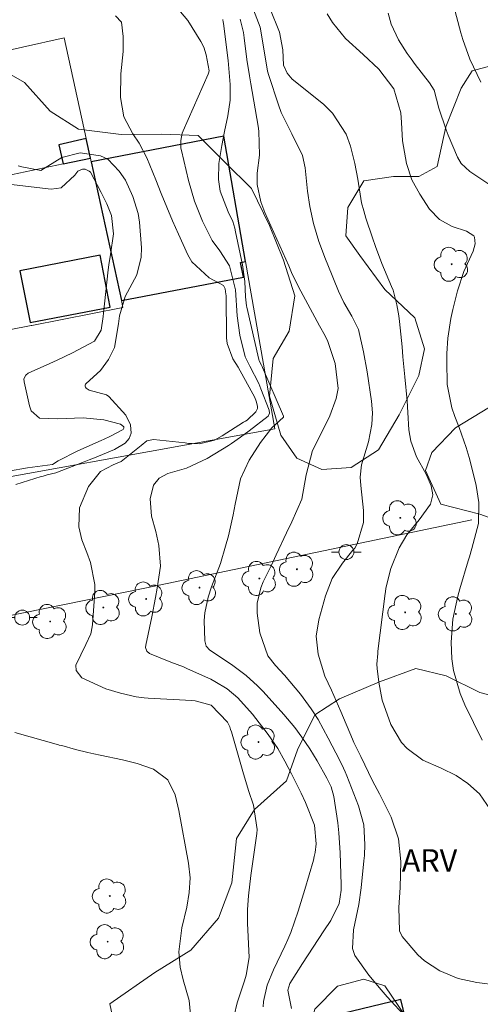
# Model space of a CAD drawing. Units: metres. Extents: x 289383 to 289898, y 1666034 to 1666602.
# Drawn here: x 289601 to 289632, y 1666404 to 1666470 of the extents above; entities that cross this region are included whole.
import ezdxf

# ---------------------------------------------------------------- set-up
doc = ezdxf.new("R2010")
doc.units = ezdxf.units.M
doc.header["$MEASUREMENT"] = 0
for name, color, linetype, lineweight, true_color in [('Arvores_Isoladas', 7, 'Continuous', 18, 0x00ff33), ('Curvas_Intermediarias', 7, 'Continuous', 9, 0x783c14), ('Curvas_Mestras', 7, 'Continuous', 20, 0x783c14), ('Topon_Vegetacao', 7, 'Continuous', 9, 0x00ff33), ('Vegetacao', 7, 'Orla8', 9, 0x00ff33)]:
    doc.layers.add(name, color=color, linetype=linetype, lineweight=lineweight, true_color=true_color)
for name, color, linetype, lineweight in [('Edificacoes', 7, 'Continuous', 30), ('Muro_Grade', 8, 'Continuous', 20), ('Poste', 7, 'Continuous', 9)]:
    doc.layers.add(name, color=color, linetype=linetype, lineweight=lineweight)
doc.styles.add('Arial', font='arial.ttf', dxfattribs={"height": 1.5})
doc.styles.get("Standard").update_dxf_attribs({"font": 'arial.ttf'})
doc.linetypes.add('Orla8', pattern='A,6,-0.5,["V",Standard,S=1,R=0,X=-0.5,Y=-1],-0.5,6,-0.5,["V",Standard,S=1,R=0,X=-0.5,Y=-1],-0.5', length=14)

# ---------------------------------------------------------------- blocks, each defined once
blk = doc.blocks.new('Poste')
at = {"layer": 'Poste'}
for points in [[(-0.5, 0), (-1, 0)], [(0.5, 0), (1, 0)]]:
    blk.add_lwpolyline(points, dxfattribs=at)
blk.add_lwpolyline([(0, 0.5, 1), (0, -0.5, 1)], format="xyb", close=True, dxfattribs=at)
blk = doc.blocks.new('Arvore')
at = {"layer": 'Arvores_Isoladas'}
blk.add_lwpolyline([(-0.718, 0.493, 0.872324), (-0.722, -0.551, 0.862983), (0.284, -0.827, 0.900105), (0.89, 0.029, 0.863155), (0.262, 0.861, 0.882486)], format="xyb", close=True, dxfattribs=at)
blk.add_circle((0, 0), 0.0286, dxfattribs=at)

msp = doc.modelspace()

# ---------------------------------------------------------------- linework, layer by layer
at = {"layer": 'Curvas_Intermediarias', "flags": 128}
for points, elevation in [([(289615.488, 1666403.273), (289615.688, 1666404.133), (289616.168, 1666405.594), (289616.288, 1666405.984), (289616.488, 1666407.164), (289616.378, 1666409.465), (289616.368, 1666409.925), (289616.368, 1666410.386), (289616.428, 1666411.296), (289616.589, 1666412.666), (289616.659, 1666413.127), (289616.999, 1666415.468), (289617.019, 1666415.738), (289616.769, 1666417.368), (289616.448, 1666418.359), (289616.058, 1666419.619), (289615.298, 1666422.28), (289615.238, 1666422.45), (289615.178, 1666422.61), (289615.028, 1666422.92), (289613.937, 1666424.071), (289612.867, 1666424.371), (289612.647, 1666424.391), (289609.726, 1666424.541), (289609.456, 1666424.561), (289608.916, 1666424.631), (289607.875, 1666424.871), (289606.885, 1666425.171), (289605.284, 1666425.912), (289604.904, 1666426.382), (289604.874, 1666426.742), (289605.534, 1666428.123), (289605.874, 1666428.853), (289605.974, 1666429.323), (289605.994, 1666429.483), (289606.144, 1666431.644), (289606.154, 1666432.144), (289605.864, 1666433.625), (289605.614, 1666434.295), (289605.274, 1666435.145), (289605.074, 1666436.026), (289605.124, 1666437.296), (289605.714, 1666438.717), (289606.535, 1666439.717), (289607.385, 1666440.177), (289607.915, 1666440.387), (289609.246, 1666441.458), (289609.626, 1666441.778), (289610.076, 1666441.868), (289612.197, 1666441.638), (289612.427, 1666441.608), (289612.667, 1666441.588), (289613.147, 1666441.568), (289614.158, 1666441.818), (289614.678, 1666442.118), (289616.108, 1666443.018), (289616.228, 1666443.088), (289616.338, 1666443.168), (289616.929, 1666443.709), (289617.049, 1666443.949), (289617.049, 1666444.109), (289616.959, 1666444.439), (289616.859, 1666444.669), (289615.738, 1666446.71), (289615.388, 1666447.27), (289614.998, 1666448.3), (289614.968, 1666448.671), (289614.938, 1666451.502), (289614.928, 1666451.612), (289614.878, 1666451.962), (289614.758, 1666452.172), (289613.797, 1666452.702), (289612.637, 1666453.763), (289612.367, 1666454.233), (289611.747, 1666455.623), (289611.346, 1666456.524), (289610.966, 1666457.434), (289610.586, 1666458.344), (289610.226, 1666459.255), (289609.636, 1666460.735), (289609.106, 1666461.716), (289608.695, 1666462.336), (289608.095, 1666463.486), (289607.875, 1666464.787), (289607.895, 1666466.358), (289608.055, 1666467.848), (289608.055, 1666468.859), (289607.935, 1666469.829), (289607.535, 1666470.249)], 138), ([(289611.647, 1666470.809), (289612.377, 1666469.939), (289613.237, 1666468.528), (289613.437, 1666468.148), (289613.607, 1666467.638), (289613.797, 1666466.558), (289613.767, 1666466.398), (289613.747, 1666466.348), (289612.057, 1666462.546), (289611.997, 1666462.386), (289611.897, 1666461.896), (289611.917, 1666461.386), (289611.957, 1666461.216), (289612.427, 1666459.225), (289612.617, 1666458.525), (289612.827, 1666457.834), (289613.357, 1666456.494), (289614.008, 1666455.203), (289614.528, 1666454.513), (289615.168, 1666453.503), (289615.578, 1666451.902), (289615.668, 1666450.151), (289615.868, 1666448.861), (289616.218, 1666447.4), (289616.519, 1666446.78), (289617.119, 1666445.609), (289617.269, 1666445.259), (289617.819, 1666443.839), (289617.839, 1666443.629), (289617.759, 1666443.439), (289616.488, 1666442.458), (289615.898, 1666442.028), (289615.298, 1666441.598), (289615.088, 1666441.468), (289613.667, 1666440.597), (289612.287, 1666439.957), (289611.026, 1666439.587), (289610.456, 1666439.287), (289610.066, 1666438.817), (289609.846, 1666437.886), (289609.946, 1666436.726), (289610.226, 1666435.696), (289610.436, 1666434.775), (289610.536, 1666433.375), (289610.326, 1666431.914), (289610.216, 1666431.274), (289609.966, 1666429.983), (289609.566, 1666428.093), (289609.546, 1666427.922), (289609.626, 1666427.682), (289609.806, 1666427.522), (289611.226, 1666426.942), (289612.077, 1666426.632), (289612.347, 1666426.512), (289613.907, 1666425.802), (289614.188, 1666425.662), (289614.998, 1666425.171), (289615.718, 1666424.551), (289616.699, 1666423.471), (289617.749, 1666422.11), (289618.399, 1666421.16), (289618.869, 1666420.319), (289619.32, 1666419.459), (289619.96, 1666418.179), (289620.26, 1666417.558), (289620.85, 1666416.028), (289620.97, 1666414.787), (289620.9, 1666414.197), (289620.84, 1666413.937), (289620.78, 1666413.677), (289620.21, 1666411.716), (289619.77, 1666410.265), (289619.28, 1666408.835), (289619.08, 1666408.375), (289618.869, 1666407.915), (289618.109, 1666406.334), (289617.689, 1666405.304), (289617.439, 1666404.223), (289617.429, 1666403.853)], 137), ([(289616.769, 1666470.649), (289617.229, 1666469.499), (289617.469, 1666468.028), (289617.709, 1666466.538), (289617.789, 1666466.248), (289618.439, 1666464.277), (289618.629, 1666463.777), (289619.33, 1666462.346), (289620.05, 1666460.885), (289620.24, 1666460.055), (289620.39, 1666458.495), (289620.55, 1666457.464), (289620.79, 1666456.334), (289621.15, 1666455.133), (289621.601, 1666453.953), (289621.751, 1666453.563), (289622.471, 1666451.802), (289622.811, 1666451.052), (289623.361, 1666450.121), (289623.801, 1666449.231), (289624.142, 1666447.74), (289624.382, 1666446.39), (289624.682, 1666444.439), (289624.752, 1666443.659), (289624.702, 1666442.878), (289624.472, 1666441.718), (289624.001, 1666440.167), (289623.921, 1666439.347), (289623.961, 1666438.787), (289624.132, 1666437.116), (289624.132, 1666436.306), (289623.711, 1666434.875), (289623.551, 1666434.595), (289623.431, 1666434.445), (289622.731, 1666433.575), (289622.051, 1666432.544), (289621.601, 1666431.394), (289621.14, 1666429.793), (289620.97, 1666428.693), (289621.1, 1666427.482), (289621.56, 1666426.012), (289621.991, 1666425.071), (289622.611, 1666423.651), (289623.401, 1666421.8), (289623.501, 1666421.56), (289623.641, 1666421.26), (289623.841, 1666420.86), (289623.951, 1666420.62), (289624.742, 1666418.999), (289625.202, 1666418.129), (289626.002, 1666416.568), (289626.472, 1666415.107), (289626.632, 1666413.597), (289626.602, 1666411.866), (289626.502, 1666410.506), (289626.542, 1666408.955), (289626.733, 1666408.575), (289627.783, 1666407.344), (289628.233, 1666406.934), (289629.254, 1666406.274), (289630.484, 1666405.754), (289631.735, 1666405.484), (289633.125, 1666405.314)], 134), ([(289632.645, 1666417.068), (289631.905, 1666418.139), (289631.134, 1666418.829), (289630.334, 1666419.349), (289629.344, 1666419.849), (289628.113, 1666420.389), (289627.053, 1666421.17), (289626.693, 1666421.57), (289625.972, 1666422.78), (289625.392, 1666424.411), (289625.172, 1666425.602), (289625.062, 1666426.532), (289625.042, 1666426.812), (289625.092, 1666427.532), (289625.102, 1666427.682), (289625.582, 1666431.554), (289625.602, 1666431.664), (289625.632, 1666431.904), (289625.962, 1666433.225), (289626.522, 1666434.605), (289627.033, 1666435.475), (289627.863, 1666436.496), (289628.623, 1666437.526), (289628.783, 1666438.156), (289628.673, 1666438.757), (289628.343, 1666439.537), (289627.683, 1666440.697), (289627.313, 1666441.758), (289627.183, 1666442.508), (289627.103, 1666443.669), (289627.053, 1666444.449), (289626.903, 1666446.07), (289626.783, 1666447.41), (289626.723, 1666448.08), (289626.552, 1666449.781), (289626.512, 1666450.151), (289626.382, 1666450.892), (289626.122, 1666451.872), (289626.022, 1666452.112), (289625.372, 1666453.653), (289624.942, 1666454.793), (289624.742, 1666455.373), (289624.302, 1666456.684), (289624.152, 1666457.194), (289624.011, 1666457.714), (289623.761, 1666459.295), (289623.561, 1666460.355), (289623.261, 1666461.526), (289622.971, 1666462.326), (289622.061, 1666463.727), (289621.45, 1666464.327), (289619.37, 1666466.007), (289619.24, 1666466.128), (289619.029, 1666466.398), (289618.789, 1666466.948), (289618.729, 1666467.968), (289618.509, 1666469.149), (289617.859, 1666470.759)], 133), ([(289621.701, 1666470.379), (289622.071, 1666469.799), (289622.931, 1666468.729), (289624.122, 1666467.658), (289625.162, 1666466.668), (289626.172, 1666465.347), (289626.632, 1666463.747), (289626.683, 1666463.106), (289626.753, 1666461.876), (289627.013, 1666460.355), (289627.383, 1666459.255), (289627.903, 1666458.304), (289628.563, 1666457.294), (289629.224, 1666456.594), (289630.084, 1666456.144), (289631.044, 1666455.833), (289631.524, 1666455.513), (289631.574, 1666455.413), (289631.614, 1666454.963), (289631.484, 1666454.483), (289630.864, 1666453.112), (289630.444, 1666451.832), (289630.124, 1666450.571), (289629.994, 1666449.971), (289629.794, 1666448.651), (289629.714, 1666447.63), (289629.714, 1666447.12), (289629.744, 1666445.549), (289630.044, 1666443.999), (289630.254, 1666443.399), (289630.544, 1666442.668), (289631.024, 1666441.338), (289631.224, 1666440.657), (289631.394, 1666439.977), (289631.674, 1666438.777), (289631.855, 1666437.656), (289631.845, 1666436.236), (289631.404, 1666434.565), (289631.234, 1666434.015), (289631.144, 1666433.745), (289630.594, 1666431.874), (289630.454, 1666431.364), (289630.124, 1666429.833), (289630.004, 1666428.283), (289630.064, 1666427.182), (289630.174, 1666426.382), (289630.604, 1666424.841), (289630.924, 1666424.091), (289632.085, 1666421.73)], 132), ([(289632.725, 1666458.845), (289631.264, 1666459.825), (289630.674, 1666460.355), (289630.434, 1666460.775), (289629.814, 1666462.256), (289629.674, 1666462.606), (289629.184, 1666464.057), (289628.863, 1666465.257), (289628.563, 1666465.767), (289627.603, 1666466.988), (289627.323, 1666467.358), (289627.053, 1666467.728), (289626.472, 1666468.649), (289625.992, 1666469.679), (289625.782, 1666470.419)], 131), ([(289614.718, 1666470.009), (289614.748, 1666469.819), (289614.758, 1666469.759), (289615.008, 1666467.778), (289615.068, 1666467.248), (289615.208, 1666465.657), (289615.208, 1666464.607), (289615.058, 1666463.557), (289614.828, 1666462.506), (289614.648, 1666461.556), (289614.458, 1666460.355), (289614.438, 1666459.275), (289614.548, 1666458.495), (289615.078, 1666457.114), (289615.378, 1666456.464), (289615.518, 1666456.014), (289615.578, 1666455.783), (289616.038, 1666453.573), (289616.198, 1666452.452), (289616.248, 1666451.422), (289616.298, 1666450.821), (289616.318, 1666450.721), (289617.119, 1666447.22), (289617.159, 1666447.14), (289617.309, 1666446.84), (289617.349, 1666446.76), (289617.379, 1666446.69), (289618.789, 1666443.429), (289618.779, 1666443.359), (289618.009, 1666442.658), (289617.249, 1666441.668), (289616.488, 1666440.487), (289615.898, 1666439.227), (289615.538, 1666437.536), (289615.408, 1666436.826), (289615.098, 1666435.415), (289614.908, 1666434.715), (289614.568, 1666433.555), (289613.967, 1666432.004), (289613.747, 1666431.304), (289613.517, 1666430.263), (289613.477, 1666429.733), (289613.507, 1666428.373), (289613.607, 1666428.032), (289613.847, 1666427.752), (289615.298, 1666426.792), (289616.278, 1666426.062), (289617.049, 1666425.361), (289617.409, 1666424.991), (289618.809, 1666423.441), (289619.53, 1666422.58), (289620, 1666421.93), (289620.54, 1666421.15), (289621.03, 1666420.349), (289621.691, 1666419.189), (289621.971, 1666418.589), (289622.161, 1666417.949), (289622.421, 1666416.188), (289622.491, 1666415.518), (289622.571, 1666414.187), (289622.641, 1666412.056), (289622.641, 1666411.676), (289622.501, 1666410.776), (289621.951, 1666409.645), (289621.49, 1666408.955), (289620.77, 1666407.865), (289620.05, 1666406.764), (289619.2, 1666405.434), (289619.08, 1666404.973), (289619.32, 1666403.743)], 136), ([(289601.022, 1666460.205), (289601.262, 1666460.125), (289602.523, 1666459.895), (289603.934, 1666460.765), (289605.174, 1666461.076), (289606.535, 1666460.875), (289607.015, 1666460.655), (289607.775, 1666459.845), (289608.195, 1666459.235), (289608.695, 1666458.144), (289609.046, 1666457.014), (289609.146, 1666456.434), (289609.276, 1666454.713), (289609.246, 1666454.083), (289608.956, 1666452.892), (289608.175, 1666451.452), (289607.805, 1666450.151), (289607.735, 1666449.611), (289607.455, 1666448.03), (289607.065, 1666447.22), (289606.535, 1666446.48), (289605.564, 1666445.629), (289605.524, 1666445.569), (289605.494, 1666445.509), (289605.494, 1666445.439), (289605.514, 1666445.369), (289605.564, 1666445.309), (289605.774, 1666445.179), (289606.935, 1666444.849), (289607.095, 1666444.749), (289608.215, 1666443.499), (289608.545, 1666442.838), (289608.575, 1666442.288), (289608.455, 1666441.938), (289608.185, 1666441.628), (289607.455, 1666441.188), (289606.114, 1666440.637), (289605.774, 1666440.497), (289605.444, 1666440.367), (289603.533, 1666439.637), (289602.963, 1666439.497), (289602.683, 1666439.417), (289602.543, 1666439.377), (289600.862, 1666438.857)], 139), ([(289600.792, 1666422.24), (289603.713, 1666421.42), (289603.763, 1666421.4), (289603.934, 1666421.36), (289604.854, 1666421.11), (289605.674, 1666420.9), (289606.084, 1666420.81), (289606.495, 1666420.72), (289608.005, 1666420.409), (289608.986, 1666420.159), (289610.086, 1666419.789), (289611.026, 1666419.059), (289611.527, 1666418.069), (289611.707, 1666417.308), (289611.767, 1666417.008), (289612.417, 1666413.487), (289612.527, 1666412.506), (289612.467, 1666411.526), (289612.317, 1666410.536), (289611.967, 1666409.155), (289611.777, 1666407.554), (289611.857, 1666406.514), (289612.057, 1666405.674), (289612.457, 1666404.293), (289612.577, 1666403.113)], 139)]:
    msp.add_lwpolyline(points, dxfattribs=dict(at, elevation=elevation))
at = {"layer": 'Curvas_Mestras', "flags": 128}
for points, elevation in [([(289631.985, 1666465.807), (289631.264, 1666467.348), (289630.794, 1666468.669), (289630.664, 1666469.109), (289629.574, 1666473.26)], 130), ([(289615.888, 1666470.019), (289616.098, 1666469.139), (289616.138, 1666468.769), (289616.328, 1666467.318), (289616.498, 1666466.238), (289616.589, 1666465.687), (289617.079, 1666462.846), (289617.129, 1666462.526), (289617.169, 1666460.915), (289617.009, 1666459.715), (289617.019, 1666458.945), (289617.269, 1666457.794), (289617.539, 1666457.064), (289619.13, 1666453.493), (289619.32, 1666453.062), (289619.84, 1666452.012), (289619.95, 1666451.802), (289621.19, 1666449.481), (289621.57, 1666448.801), (289621.741, 1666448.421), (289622.251, 1666446.96), (289622.441, 1666445.279), (289622.301, 1666444.619), (289621.881, 1666443.449), (289621.46, 1666442.578), (289620.72, 1666441.138), (289620.29, 1666439.507), (289620, 1666437.866), (289619.33, 1666436.356), (289618.989, 1666435.615), (289618.299, 1666434.145), (289617.949, 1666433.405), (289617.419, 1666432.324), (289617.259, 1666431.934), (289617.019, 1666430.904), (289617.029, 1666430.233), (289617.199, 1666428.913), (289617.729, 1666427.372), (289618.239, 1666426.732), (289618.839, 1666426.072), (289619.91, 1666424.801), (289620.63, 1666423.831), (289621.1, 1666423.111), (289621.781, 1666421.85), (289622.561, 1666420.359), (289622.801, 1666419.859), (289622.911, 1666419.599), (289623.021, 1666419.339), (289623.811, 1666417.318), (289624.152, 1666416.058), (289624.232, 1666414.727), (289624.202, 1666414.007), (289624.172, 1666413.647), (289623.981, 1666411.826), (289623.831, 1666410.716), (289623.471, 1666409.025), (289623.391, 1666407.764), (289623.551, 1666407.304), (289624.502, 1666405.984), (289625.312, 1666405.003), (289625.732, 1666404.533), (289628.353, 1666401.682)], 135), ([(289600.372, 1666458.965), (289603.223, 1666458.635), (289603.884, 1666458.725), (289604.814, 1666459.585), (289605.014, 1666459.835), (289605.324, 1666459.985), (289605.504, 1666459.975), (289605.764, 1666459.845), (289605.864, 1666459.765), (289606.565, 1666458.424), (289606.945, 1666457.654), (289607.265, 1666456.864), (289607.405, 1666455.633), (289607.205, 1666454.263), (289607.085, 1666453.573), (289607.035, 1666453.222), (289606.725, 1666450.331), (289606.705, 1666450.111), (289606.575, 1666449.191), (289606.134, 1666448.461)], 140), ([(289606.134, 1666448.461), (289604.654, 1666447.67), (289603.633, 1666447.19), (289603.123, 1666446.95), (289601.683, 1666446.3), (289601.533, 1666446.18), (289601.403, 1666445.92), (289601.413, 1666445.729), (289601.763, 1666444.119), (289601.893, 1666443.779), (289602.443, 1666443.299), (289603.653, 1666443.248), (289605.364, 1666443.329), (289606.745, 1666443.178), (289607.865, 1666442.898), (289608.065, 1666442.748), (289608.085, 1666442.708), (289608.095, 1666442.618), (289608.045, 1666442.538), (289607.145, 1666442.058), (289606.765, 1666441.878), (289606.575, 1666441.798), (289605.014, 1666441.108), (289603.693, 1666440.427), (289603.313, 1666440.197), (289601.643, 1666439.977), (289600.362, 1666439.737)], 140)]:
    msp.add_lwpolyline(points, dxfattribs=dict(at, elevation=elevation))
at = {"layer": 'Edificacoes', "flags": 128}
for points in [[(289605.564, 1666462.036), (289603.743, 1666461.616), (289604.034, 1666460.335), (289605.854, 1666460.715)], [(289605.904, 1666460.475), (289607.925, 1666451.172), (289616.108, 1666452.752), (289615.898, 1666453.733), (289616.238, 1666453.793), (289614.778, 1666462.186)], [(289601.813, 1666449.701), (289607.175, 1666450.741), (289606.495, 1666454.223), (289601.132, 1666453.172)], [(289623.551, 1666400.091), (289627.443, 1666401.022), (289626.643, 1666404.353), (289622.751, 1666403.423)]]:
    msp.add_lwpolyline(points, close=True, dxfattribs=at)
at = {"layer": 'Muro_Grade', "flags": 128}
for points in [[(289605.854, 1666460.715), (289605.564, 1666462.036), (289604.104, 1666468.779), (289598.491, 1666467.528)], [(289576.243, 1666434.595), (289579.474, 1666435.425), (289580.234, 1666435.625), (289593.249, 1666438.076), (289618.199, 1666442.588), (289616.238, 1666453.793), (289614.778, 1666462.186), (289605.904, 1666460.475)], [(289576.243, 1666434.595), (289573.181, 1666443.859), (289601.883, 1666449.501), (289601.933, 1666449.511), (289608.025, 1666450.711), (289607.925, 1666451.172), (289605.904, 1666460.475)], [(289605.854, 1666460.715), (289604.034, 1666460.335), (289578.984, 1666455.053)], [(289605.904, 1666460.475), (289605.854, 1666460.715)], [(289631.394, 1666436.496), (289609.506, 1666431.914), (289582.355, 1666426.382), (289579.174, 1666425.732), (289576.243, 1666434.595)]]:
    msp.add_lwpolyline(points, dxfattribs=at)
at = {"layer": 'Vegetacao', "flags": 128}
msp.add_lwpolyline([(289847.389, 1666596.17), (289847.387, 1666596.168), (289847.04, 1666595.138), (289847.47, 1666593.348), (289848.68, 1666592.628), (289850.251, 1666592.668), (289851.351, 1666592.688), (289854.022, 1666592.788), (289856.633, 1666592.668), (289859.274, 1666592.027), (289861.655, 1666591.117), (289863.036, 1666589.536), (289863.216, 1666588.036), (289862.406, 1666587.185), (289861.475, 1666587.495), (289855.463, 1666588.216), (289852.772, 1666588.486), (289850.151, 1666588.626), (289848.3, 1666589.636), (289845.869, 1666590.417), (289843.068, 1666590.607), (289840.877, 1666589.876), (289840.707, 1666588.876), (289841.317, 1666586.605), (289841.707, 1666583.934), (289841.097, 1666582.253), (289839.717, 1666581.093), (289838.346, 1666581.083), (289837.196, 1666581.473), (289836.015, 1666582.814), (289835.995, 1666584.314), (289836.155, 1666586.955), (289835.365, 1666589.306), (289833.954, 1666590.597), (289833.274, 1666590.076), (289832.074, 1666587.936), (289831.563, 1666585.285), (289832.204, 1666583.344), (289832.704, 1666580.713), (289833.164, 1666578.082), (289832.764, 1666575.601), (289833.424, 1666574.4), (289834.815, 1666573.71), (289836.585, 1666573.83), (289838.006, 1666573.82), (289838.936, 1666572.219), (289837.946, 1666570.509), (289836.185, 1666568.478), (289834.905, 1666566.027), (289834.985, 1666564.306), (289835.665, 1666561.775), (289835.965, 1666559.064), (289837.086, 1666556.743), (289837.386, 1666553.952), (289837.566, 1666549.21), (289837.466, 1666546.619), (289838.256, 1666544.038), (289839.967, 1666544.058), (289842.528, 1666544.799), (289845.099, 1666545.679), (289847.73, 1666546.509), (289849.841, 1666546.099), (289850.581, 1666544.999), (289851.131, 1666542.628), (289850.651, 1666540.567), (289849.531, 1666539.817), (289846.799, 1666539.146), (289844.709, 1666539.597), (289842.458, 1666540.767), (289839.877, 1666541.367), (289838.896, 1666540.577), (289836.605, 1666539.817), (289835.295, 1666538.356), (289834.965, 1666536.595), (289835.185, 1666533.824), (289834.895, 1666531.323), (289833.124, 1666529.833), (289830.713, 1666529.813), (289828.102, 1666529.523), (289824.341, 1666529.833), (289822.77, 1666528.392), (289822.34, 1666526.261), (289822.74, 1666523.48), (289823.63, 1666521.059), (289825.031, 1666519.859), (289826.842, 1666519.739), (289829.413, 1666520.259), (289831.924, 1666520.519), (289832.984, 1666519.669), (289833.494, 1666518.048), (289833.614, 1666515.537), (289832.714, 1666514.467), (289830.873, 1666513.856), (289828.322, 1666513.726), (289826.261, 1666513.836), (289823.76, 1666514.086), (289821.079, 1666514.607), (289818.568, 1666515.297), (289815.947, 1666515.867), (289813.086, 1666516.007), (289811.155, 1666515.107), (289810.425, 1666512.296), (289812.456, 1666510.075), (289816.297, 1666509.845), (289818.828, 1666510.255), (289820.489, 1666510.945), (289823, 1666511.676), (289825.701, 1666511.686), (289828.132, 1666510.745), (289828.502, 1666509.535), (289828.322, 1666507.134), (289826.341, 1666504.473), (289825.411, 1666503.412), (289824.681, 1666501.291), (289824.241, 1666498.8), (289823.74, 1666496.249), (289824.221, 1666493.838), (289825.281, 1666493.478), (289827.692, 1666493.548), (289830.063, 1666492.718), (289832.334, 1666491.257), (289833.574, 1666490.567), (289834.885, 1666491.358), (289837.116, 1666492.658), (289838.666, 1666492.448), (289840.407, 1666491.317), (289842.108, 1666489.377), (289843.718, 1666489.047), (289846.279, 1666489.367), (289848.5, 1666488.736), (289849.661, 1666488.646), (289851.011, 1666489.697), (289852.872, 1666491.378), (289854.643, 1666491.828), (289856.943, 1666491.488), (289857.664, 1666490.347), (289857.944, 1666487.916), (289857.194, 1666486.055), (289855.643, 1666484.805), (289853.252, 1666483.865), (289850.881, 1666483.895), (289848.13, 1666484.595), (289845.909, 1666485.535), (289843.948, 1666484.145), (289843.778, 1666482.134), (289844.759, 1666481.103), (289846.639, 1666479.083), (289847.6, 1666476.812), (289846.9, 1666476.011), (289844.819, 1666475.191), (289842.378, 1666475.231), (289838.976, 1666475.111), (289837.516, 1666474.321), (289836.675, 1666473.26), (289835.185, 1666473.46), (289833.774, 1666474.511), (289831.864, 1666476.242), (289831.804, 1666477.652), (289832.584, 1666479.463), (289834.144, 1666481.444), (289834.405, 1666483.314), (289833.654, 1666484.215), (289832.214, 1666486.456), (289831.744, 1666488.506), (289830.103, 1666489.177), (289828.162, 1666488.967), (289827.842, 1666487.956), (289828.272, 1666486.396), (289829.223, 1666484.045), (289829.763, 1666481.564), (289828.372, 1666480.983), (289825.731, 1666480.563), (289824.951, 1666479.433), (289824.961, 1666477.952), (289824.751, 1666475.471), (289823.39, 1666474.941), (289821.459, 1666475.251), (289819.689, 1666476.522), (289817.978, 1666478.512), (289817.318, 1666480.913), (289817.608, 1666483.014), (289816.878, 1666484.595), (289814.867, 1666485.515), (289812.736, 1666486.946), (289811.756, 1666488.816), (289809.965, 1666490.877), (289809.015, 1666491.368), (289806.664, 1666491.618), (289804.163, 1666492.268), (289802.762, 1666493.108), (289802.902, 1666494.729), (289803.883, 1666495.629), (289806.203, 1666496.69), (289807.244, 1666498.33), (289807.844, 1666500.971), (289808.034, 1666502.992), (289808.064, 1666505.353), (289806.974, 1666507.984), (289805.643, 1666509.295), (289803.802, 1666510.125), (289802.192, 1666508.734), (289801.181, 1666506.654), (289800.351, 1666504.083), (289799.911, 1666501.461), (289799.871, 1666498.53), (289799.711, 1666495.879), (289799.601, 1666493.058), (289799.501, 1666490.277), (289799.241, 1666487.626), (289798.68, 1666485.075), (289797.8, 1666482.504), (289798.09, 1666480.633), (289799.411, 1666478.733), (289801.342, 1666477.662), (289803.532, 1666476.372), (289804.283, 1666474.931), (289803.903, 1666473.651), (289802.392, 1666471.61), (289800.581, 1666469.829), (289798.991, 1666467.768), (289798.52, 1666466.468), (289798.881, 1666462.576), (289800.001, 1666460.565), (289800.501, 1666458.034), (289799.951, 1666456.084), (289800.141, 1666453.593), (289802.222, 1666452.402), (289802.862, 1666450.952), (289804.183, 1666448.711), (289805.753, 1666447.68), (289807.224, 1666446.32), (289807.534, 1666444.809), (289806.674, 1666444.049), (289804.853, 1666443.669), (289802.622, 1666444.179), (289799.841, 1666444.329), (289799.011, 1666443.319), (289798.881, 1666441.728), (289799.791, 1666439.797), (289800.291, 1666438.086), (289801.742, 1666436.556), (289803.762, 1666435.035), (289805.723, 1666433.104), (289807.554, 1666431.054), (289809.285, 1666430.453), (289811.896, 1666429.353), (289814.057, 1666427.702), (289814.697, 1666426.142), (289814.307, 1666424.781), (289813.256, 1666422.42), (289811.476, 1666420.459), (289809.605, 1666418.699), (289807.384, 1666417.939), (289804.803, 1666417.748), (289802.112, 1666417.028), (289800.541, 1666415.598), (289800.441, 1666414.017), (289801.231, 1666412.136), (289802.962, 1666410.005), (289804.973, 1666408.465), (289807.124, 1666408.465), (289809.735, 1666409.415), (289812.516, 1666409.575), (289814.817, 1666408.795), (289817.238, 1666408.085), (289818.848, 1666406.734), (289819.399, 1666404.933), (289819.319, 1666402.102), (289818.308, 1666400.312), (289816.377, 1666398.721), (289814.047, 1666397.66), (289811.756, 1666397.55), (289809.225, 1666397.791), (289806.273, 1666398.181), (289803.682, 1666397.951), (289801.281, 1666397.22), (289800.441, 1666395.78), (289800.401, 1666393.999), (289800.651, 1666391.438), (289801.141, 1666390.528), (289801.362, 1666388.077), (289801.442, 1666385.316), (289801.181, 1666382.645), (289800.911, 1666380.134), (289800.991, 1666377.483), (289801.992, 1666375.902), (289803.152, 1666375.762), (289807.844, 1666377.322), (289810.975, 1666378.243), (289811.946, 1666379.503), (289811.836, 1666381.314), (289811.996, 1666384.555), (289813.496, 1666385.606), (289815.107, 1666385.656), (289815.837, 1666384.745), (289816.818, 1666382.434), (289817.178, 1666379.813), (289817.058, 1666377.002), (289817.958, 1666375.752), (289819.239, 1666375.632), (289822.18, 1666377.422), (289824.04, 1666378.183), (289825.621, 1666377.102), (289826.551, 1666375.392), (289827.022, 1666374.801), (289828.722, 1666375.492), (289830.163, 1666377.032), (289832.044, 1666379.003), (289833.654, 1666380.524), (289835.845, 1666379.823), (289837.286, 1666377.433), (289835.355, 1666375.202), (289833.074, 1666373.881), (289830.623, 1666373.101), (289828.662, 1666372.02), (289827.952, 1666369.719), (289828.492, 1666368.019), (289829.933, 1666367.008), (289832.144, 1666366.548), (289835.675, 1666366.418), (289837.766, 1666366.048), (289845.109, 1666366.198), (289848.27, 1666366.488), (289850.851, 1666366.598), (289853.622, 1666366.418), (289856.213, 1666366.348), (289858.644, 1666365.288), (289858.884, 1666364.237), (289859.534, 1666362.707), (289862.176, 1666361.386), (289863.056, 1666359.485), (289863.756, 1666356.964), (289863.656, 1666354.443), (289862.776, 1666353.393), (289861.355, 1666353.143), (289858.774, 1666353.513), (289858.034, 1666354.944), (289856.613, 1666356.044), (289854.332, 1666355.894), (289852.592, 1666355.274), (289851.131, 1666354.343), (289848.61, 1666353.843), (289847.03, 1666354.654), (289847.44, 1666356.434), (289849.31, 1666358.465), (289850.421, 1666360.806), (289849.561, 1666362.427), (289848.04, 1666363.147), (289846.529, 1666362.897), (289843.658, 1666362.827), (289841.037, 1666363.027), (289839.146, 1666363.227), (289837.916, 1666363.277), (289837.366, 1666359.796), (289838.446, 1666358.515), (289839.297, 1666357.755), (289838.996, 1666356.214), (289837.766, 1666354.613), (289836.215, 1666354.103), (289831.683, 1666353.303), (289829.082, 1666352.743), (289826.712, 1666351.582), (289824.331, 1666350.542), (289821.85, 1666349.151), (289820.059, 1666350.432), (289819.199, 1666352.343), (289819.279, 1666354.273), (289818.518, 1666356.214), (289817.348, 1666357.084), (289815.927, 1666356.114), (289815.467, 1666354.644), (289815.127, 1666352.102), (289815.807, 1666349.702), (289817.268, 1666348.541), (289819.439, 1666346.94), (289819.679, 1666345.71), (289819.189, 1666343.509), (289817.878, 1666341.498), (289815.547, 1666341.938), (289813.376, 1666343.669), (289811.265, 1666345.07), (289809.095, 1666345.34), (289808.044, 1666344.67), (289809.065, 1666343.339), (289811.255, 1666342.479), (289813.616, 1666341.168), (289815.387, 1666339.267), (289815.937, 1666337.287), (289816.958, 1666334.796), (289817.878, 1666332.325), (289817.338, 1666331.154), (289816.277, 1666328.843), (289815.767, 1666324.622), (289814.857, 1666320.5), (289814.497, 1666318.649), (289815.137, 1666317.179), (289816.347, 1666316.719), (289817.748, 1666317.829), (289818.458, 1666319.55), (289819.329, 1666322.351), (289820.359, 1666324.992), (289822.15, 1666326.993), (289823.46, 1666326.983), (289826.021, 1666326.402), (289828.202, 1666324.942), (289830.323, 1666323.171), (289832.944, 1666323.571), (289835.515, 1666323.071), (289837.116, 1666321.7), (289836.986, 1666320.54), (289835.975, 1666319.32), (289833.854, 1666318.089), (289833.414, 1666316.699), (289833.494, 1666313.987), (289832.654, 1666312.447), (289831.383, 1666312.027), (289828.882, 1666311.837), (289826.391, 1666312.377), (289824.261, 1666313.687), (289821.87, 1666314.748), (289820.429, 1666314.358), (289818.048, 1666313.377), (289816.107, 1666311.737), (289816.057, 1666310.366), (289815.997, 1666307.735), (289815.727, 1666305.044), (289815.737, 1666302.373), (289816.317, 1666301.202), (289818.308, 1666301.202), (289820.349, 1666302.883), (289821.429, 1666305.004), (289823.23, 1666306.545), (289825.451, 1666307.285), (289827.952, 1666308.525), (289830.163, 1666308.515), (289832.494, 1666307.635), (289832.854, 1666306.424), (289832.704, 1666304.024), (289831.784, 1666302.983), (289829.943, 1666302.513), (289827.282, 1666302.503), (289825.341, 1666301.663), (289822.99, 1666300.232), (289822.15, 1666298.581), (289822.02, 1666296.37), (289822.83, 1666294.32), (289822.98, 1666291.779), (289822.18, 1666289.958), (289822.36, 1666288.087), (289823.2, 1666285.356), (289823.43, 1666282.535), (289822.81, 1666279.894), (289822.1, 1666277.493), (289821.119, 1666275.152), (289819.279, 1666273.151), (289817.588, 1666272.551), (289815.397, 1666271.04), (289815.547, 1666270.12), (289816.728, 1666268.019), (289818.358, 1666267.279), (289820.959, 1666267.109), (289823.48, 1666266.969), (289825.941, 1666266.349), (289828.582, 1666265.718), (289829.833, 1666264.438), (289830.163, 1666262.717), (289830.143, 1666260.126), (289831.103, 1666258.766), (289833.084, 1666256.945), (289835.015, 1666255.154), (289836.055, 1666253.023), (289837.276, 1666250.602), (289837.906, 1666248.051), (289837.306, 1666246.561), (289836.005, 1666244.32), (289834.285, 1666242.409), (289833.824, 1666240.258), (289834.455, 1666238.968), (289836.225, 1666236.957), (289837.566, 1666234.856), (289838.586, 1666232.405), (289839.877, 1666231.585), (289841.828, 1666229.634), (289843.188, 1666227.413), (289844.709, 1666225.392), (289846.349, 1666223.352), (289846.639, 1666221.491), (289845.829, 1666219.74), (289844.278, 1666217.499), (289841.597, 1666214.978), (289838.876, 1666214.928), (289836.125, 1666215.038), (289833.604, 1666215.409), (289831.023, 1666216.509), (289826.852, 1666216.789), (289825.651, 1666215.318), (289825.691, 1666213.888), (289824.451, 1666211.567), (289822.15, 1666211.077), (289819.609, 1666211.307), (289817.198, 1666212.447), (289815.097, 1666213.908), (289813.936, 1666213.528), (289811.275, 1666213.398), (289806.804, 1666212.767), (289804.983, 1666210.497), (289804.483, 1666207.946), (289804.943, 1666205.875), (289806.123, 1666204.464), (289807.564, 1666202.133), (289808.494, 1666199.782), (289809.435, 1666197.461), (289810.695, 1666195.14), (289812.546, 1666193.23), (289812.886, 1666191.479), (289812.966, 1666188.788), (289812.896, 1666186.267), (289811.986, 1666184.446), (289810.545, 1666183.636), (289808.174, 1666182.806), (289805.593, 1666182.485), (289802.902, 1666182.836), (289800.751, 1666183.996), (289798.3, 1666185.006), (289796.34, 1666184.796), (289794.479, 1666185.597), (289794.499, 1666186.647), (289796.5, 1666189.218), (289798.59, 1666190.939), (289799.151, 1666192.549), (289801.251, 1666194.66), (289801.442, 1666196.511), (289799.841, 1666198.022), (289798.01, 1666198.572), (289795.579, 1666199.222), (289795.439, 1666200.202), (289796.169, 1666201.273), (289797.74, 1666201.923), (289798.931, 1666201.663), (289800.051, 1666201.613), (289800.731, 1666203.374), (289800.241, 1666204.574), (289799.921, 1666206.575), (289799.761, 1666208.126), (289798.821, 1666208.546), (289797.38, 1666208.176), (289794.529, 1666208.056), (289792.028, 1666207.785), (289789.357, 1666207.795), (289786.906, 1666208.436), (289787.236, 1666209.516), (289788.717, 1666211.277), (289790.757, 1666212.767), (289793.398, 1666213.588), (289796.009, 1666214.088), (289798.39, 1666215.078), (289798.911, 1666216.429), (289798.74, 1666218.44), (289798.68, 1666221.001), (289798.821, 1666223.612), (289799.831, 1666225.733), (289801.111, 1666226.383), (289803.532, 1666226.133), (289806.153, 1666226.233), (289807.104, 1666228.534), (289806.394, 1666229.494), (289804.513, 1666230.454), (289802.112, 1666231.675), (289801.342, 1666233.115), (289800.741, 1666235.646), (289799.301, 1666238.067), (289798.21, 1666240.718), (289798.73, 1666241.829), (289800.501, 1666243.62), (289802.272, 1666244.48), (289803.802, 1666246.391), (289801.602, 1666248.932), (289799.171, 1666249.132), (289796.49, 1666249.452), (289795.419, 1666250.462), (289793.989, 1666252.593), (289792.998, 1666255.434), (289793.198, 1666257.745), (289793.899, 1666260.336), (289794.289, 1666262.877), (289790.407, 1666264.378), (289789.787, 1666262.997), (289789.467, 1666260.416), (289788.757, 1666259.366), (289786.896, 1666259.196), (289785.545, 1666260.346), (289784.245, 1666262.647), (289783.564, 1666264.278), (289783.955, 1666267.099), (289786.035, 1666268.429), (289789.017, 1666268.88), (289791.868, 1666268.86), (289794.829, 1666269.75), (289796.139, 1666268.399), (289797.07, 1666268.219), (289798.09, 1666269.56), (289799.061, 1666271.911), (289800.111, 1666273.251), (289802.172, 1666274.852), (289804.133, 1666276.132), (289805.443, 1666278.924), (289805.183, 1666280.544), (289803.612, 1666281.735), (289800.141, 1666280.224), (289797.42, 1666279.724), (289795.679, 1666278.243), (289794.599, 1666275.682), (289793.148, 1666274.432), (289791.478, 1666274.392), (289789.737, 1666275.252), (289788.326, 1666277.073), (289788.426, 1666278.453), (289787.686, 1666281.034), (289787.476, 1666284.036), (289788.096, 1666286.877), (289789.307, 1666289.238), (289790.567, 1666289.868), (289792.798, 1666289.988), (289795.339, 1666290.488), (289797.68, 1666291.909), (289800.261, 1666292.549), (289800.891, 1666293.569), (289800.601, 1666295.14), (289799.741, 1666297.741), (289799.141, 1666300.352), (289799.821, 1666301.372), (289801.792, 1666303.203), (289802.202, 1666304.834), (289801.732, 1666306.885), (289800.471, 1666308.305), (289798.77, 1666310.426), (289797.25, 1666312.467), (289795.989, 1666314.868), (289795.279, 1666317.609), (289795.449, 1666320.19), (289794.579, 1666321.851), (289792.958, 1666322.571), (289790.547, 1666323.401), (289789.737, 1666323.101), (289787.086, 1666322.931), (289784.695, 1666323.651), (289783.434, 1666324.952), (289781.244, 1666326.012), (289778.973, 1666326.102), (289776.242, 1666326.182), (289774.241, 1666327.173), (289773.35, 1666328.663), (289771.71, 1666329.554), (289769.429, 1666329.814), (289766.748, 1666329.984), (289764.847, 1666331.034), (289764.517, 1666332.375), (289765.047, 1666334.185), (289766.598, 1666336.026), (289768.769, 1666337.087), (289770.419, 1666336.906), (289770.599, 1666339.678), (289771.07, 1666342.729), (289772.93, 1666342.519), (289774.951, 1666341.328), (289775.621, 1666339.768), (289777.382, 1666337.797), (289778.593, 1666337.057), (289779.963, 1666336.336), (289782.494, 1666334.586), (289784.385, 1666332.915), (289785.115, 1666331.504), (289786.436, 1666329.203), (289787.916, 1666328.893), (289788.997, 1666329.804), (289788.416, 1666332.055), (289786.956, 1666333.815), (289785.135, 1666336.086), (289784.585, 1666338.377), (289785.175, 1666340.198), (289786.706, 1666341.588), (289788.987, 1666342.399), (289790.027, 1666343.879), (289789.717, 1666345.14), (289788.777, 1666347.481), (289787.666, 1666347.881), (289787.576, 1666349.712), (289787.486, 1666350.722), (289786.466, 1666351.782), (289785.465, 1666351.412), (289783.074, 1666350.382), (289782.474, 1666349.872), (289781.784, 1666348.021), (289781.834, 1666345.7), (289781.023, 1666344.439), (289779.093, 1666342.689), (289777.262, 1666342.829), (289775.291, 1666343.829), (289773.06, 1666345.11), (289771.86, 1666347.04), (289772.51, 1666348.811), (289774.051, 1666350.502), (289776.102, 1666351.452), (289778.152, 1666351.462), (289779.453, 1666352.343), (289782.004, 1666353.493), (289784.625, 1666353.753), (289787.076, 1666354.884), (289789.497, 1666355.834), (289790.057, 1666357.164), (289792.498, 1666358.905), (289793.478, 1666360.086), (289793.488, 1666361.786), (289791.708, 1666362.437), (289789.637, 1666362.467), (289787.116, 1666363.597), (289786.626, 1666366.018), (289785.275, 1666368.219), (289784.085, 1666370.18), (289782.194, 1666369.819), (289780.453, 1666369.349), (289780.063, 1666370.79), (289780.583, 1666372.28), (289781.114, 1666374.972), (289780.503, 1666376.672), (289778.953, 1666378.863), (289777.112, 1666380.854), (289777.172, 1666382.144), (289777.892, 1666384.695), (289779.233, 1666385.306), (289780.733, 1666385.046), (289781.834, 1666383.985), (289783.765, 1666382.284), (289785.025, 1666382.394), (289787.346, 1666383.445), (289789.867, 1666384.185), (289792.268, 1666385.056), (289793.909, 1666386.636), (289794.249, 1666388.297), (289793.779, 1666390.348), (289792.518, 1666391.568), (289791.057, 1666391.698), (289788.486, 1666392.048), (289788.106, 1666393.289), (289788.436, 1666395.48), (289789.607, 1666396.76), (289790.317, 1666398.791), (289789.767, 1666399.931), (289787.966, 1666401.542), (289785.825, 1666402.032), (289783.655, 1666403.513), (289782.444, 1666405.564), (289781.334, 1666408.205), (289780.873, 1666410.926), (289781.234, 1666413.657), (289781.614, 1666416.448), (289782.774, 1666417.668), (289784.705, 1666418.199), (289787.146, 1666419.089), (289789.187, 1666420.67), (289791.027, 1666422.44), (289792.598, 1666422.74), (289793.969, 1666424.041), (289793.478, 1666427.552), (289791.808, 1666427.802), (289788.556, 1666428.042), (289786.506, 1666428.573), (289785.325, 1666430.754), (289785.905, 1666433.205), (289787.116, 1666434.665), (289788.116, 1666435.686), (289789.387, 1666438.637), (289789.377, 1666439.997), (289787.496, 1666441.198), (289785.495, 1666440.998), (289782.754, 1666440.657), (289780.083, 1666440.677), (289777.702, 1666441.658), (289775.681, 1666443.279), (289770.99, 1666444.459), (289768.268, 1666443.699), (289765.747, 1666442.658), (289764.367, 1666442.168), (289761.236, 1666440.477), (289760.665, 1666437.296), (289759.415, 1666435.375), (289758.395, 1666435.676), (289756.214, 1666437.276), (289754.303, 1666439.227), (289751.872, 1666440.207), (289750.912, 1666440.057), (289747.97, 1666438.687), (289746.16, 1666436.896), (289744.009, 1666435.205), (289742.048, 1666434.805), (289739.537, 1666435.035), (289736.826, 1666435.936), (289734.285, 1666436.556), (289731.254, 1666435.936), (289729.153, 1666433.975), (289728.403, 1666432.914), (289726.292, 1666433.335), (289725.111, 1666436.286), (289725.011, 1666438.847), (289725.542, 1666441.628), (289726.842, 1666442.608), (289728.323, 1666442.468), (289730.844, 1666441.198), (289732.985, 1666439.457), (289736.986, 1666440.067), (289740.217, 1666441.708), (289742.938, 1666442.508), (289745.75, 1666442.468), (289748.311, 1666443.459), (289749.271, 1666444.759), (289750.201, 1666445.389), (289755.313, 1666445.449), (289758.064, 1666445.86), (289760.135, 1666447.21), (289762.276, 1666452.622), (289761.746, 1666454.473), (289757.534, 1666462.046), (289755.583, 1666463.346), (289753.893, 1666462.686), (289751.722, 1666461.426), (289749.091, 1666460.515), (289746.49, 1666459.935), (289743.719, 1666459.245), (289740.998, 1666458.855), (289738.207, 1666458.294), (289735.526, 1666457.924), (289732.934, 1666457.724), (289730.544, 1666456.724), (289727.993, 1666456.294), (289725.351, 1666455.763), (289722.67, 1666455.193), (289720.099, 1666454.203), (289717.368, 1666453.222), (289715.958, 1666451.602), (289716.288, 1666450.231), (289717.498, 1666448.861), (289719.079, 1666446.9), (289720.199, 1666444.429), (289721.26, 1666441.918), (289722.39, 1666439.637), (289722.53, 1666438.407), (289722.941, 1666435.756), (289723.721, 1666433.185), (289724.301, 1666430.483), (289723.651, 1666428.643), (289722.25, 1666427.532), (289720.079, 1666426.282), (289717.628, 1666425.471), (289714.927, 1666425.572), (289713.427, 1666426.692), (289711.666, 1666428.483), (289709.675, 1666428.973), (289706.894, 1666429.243), (289704.223, 1666429.303), (289701.522, 1666428.773), (289698.951, 1666427.892), (289696.15, 1666427.292), (289694.489, 1666427.792), (289692.829, 1666429.163), (289692.539, 1666430.704), (289693.079, 1666433.135), (289694.639, 1666435.465), (289695.79, 1666437.826), (289695.18, 1666438.807), (289693.489, 1666439.787), (289691.108, 1666440.127), (289689.207, 1666439.407), (289686.856, 1666438.287), (289684.595, 1666436.886), (289682.154, 1666435.956), (289679.884, 1666434.525), (289677.643, 1666433.125), (289675.802, 1666431.364), (289675.902, 1666430.213), (289676.882, 1666427.812), (289676.802, 1666425.672), (289676.092, 1666423.231), (289674.822, 1666421.26), (289673.501, 1666421.38), (289670.97, 1666420.93), (289668.889, 1666420.59), (289667.269, 1666422.04), (289665.438, 1666423.961), (289664.107, 1666426.222), (289662.227, 1666428.123), (289660.616, 1666428.303), (289658.015, 1666429.033), (289655.984, 1666430.533), (289655.124, 1666432.304), (289653.653, 1666433.235), (289651.382, 1666433.645), (289648.691, 1666434.115), (289645.93, 1666434.075), (289643.299, 1666433.785), (289640.708, 1666432.744), (289638.667, 1666430.924), (289636.536, 1666429.323), (289635.056, 1666429.423), (289633.635, 1666430.433), (289633.085, 1666431.884), (289633.545, 1666433.485), (289633.925, 1666434.445), (289633.495, 1666436.296), (289631.925, 1666436.856), (289629.324, 1666437.536), (289628.283, 1666439.797), (289628.723, 1666440.988), (289630.294, 1666442.658), (289632.575, 1666444.029), (289633.645, 1666444.479), (289633.905, 1666447.48), (289634.225, 1666449.981), (289635.106, 1666450.151), (289637.747, 1666450.151), (289639.318, 1666449.171), (289639.958, 1666447.74), (289641.979, 1666446.76), (289643.939, 1666447.72), (289646.3, 1666449.011), (289648.191, 1666450.801), (289648.311, 1666452.202), (289647.841, 1666454.773), (289648.511, 1666456.654), (289649.842, 1666459.295), (289651.312, 1666461.376), (289652.843, 1666463.637), (289653.313, 1666465.857), (289652.833, 1666467.048), (289651.322, 1666468.528), (289647.641, 1666468.789), (289645.45, 1666469.779), (289644.56, 1666471.28), (289643.519, 1666472.98), (289641.708, 1666473.761), (289639.808, 1666472.11), (289639.167, 1666469.139), (289637.847, 1666467.448), (289636.366, 1666467.028), (289633.905, 1666467.228), (289631.424, 1666466.568), (289630.684, 1666465.407), (289629.644, 1666462.806), (289629.073, 1666460.165), (289627.843, 1666459.495), (289626.152, 1666459.495), (289624.172, 1666459.185), (289623.091, 1666457.414), (289622.961, 1666455.503), (289623.901, 1666454.193), (289625.562, 1666451.922), (289627.573, 1666450.021), (289628.213, 1666447.94), (289627.843, 1666446.16), (289626.532, 1666443.509), (289625.142, 1666441.168), (289623.321, 1666439.987), (289621.34, 1666439.857), (289619.67, 1666440.627), (289618.599, 1666442.168), (289617.849, 1666444.779), (289618.079, 1666447.3), (289619.17, 1666449.121), (289619.53, 1666451.482), (289618.789, 1666453.873), (289617.849, 1666456.204), (289616.649, 1666458.675), (289614.868, 1666460.415), (289613.077, 1666462.226), (289610.636, 1666462.316), (289607.905, 1666462.306), (289605.044, 1666462.656), (289603.163, 1666463.867), (289601.443, 1666465.787), (289598.962, 1666467.178), (289598.211, 1666468.679), (289597.751, 1666471.15), (289596.531, 1666472.89), (289594.52, 1666474.311), (289592.629, 1666475.921), (289591.229, 1666478.062), (289589.258, 1666479.413), (289586.987, 1666480.583), (289585.396, 1666482.484), (289584.256, 1666484.885), (289584.196, 1666487.106), (289582.475, 1666488.847), (289580.194, 1666489.977), (289578.393, 1666491.838), (289578.263, 1666493.548), (289578.814, 1666496.259), (289579.514, 1666499.071), (289580.814, 1666501.321), (289582.455, 1666503.342), (289584.146, 1666504.073), (289586.407, 1666504.143), (289588.928, 1666503.382), (289591.529, 1666502.652), (289593.449, 1666501.221), (289595.51, 1666499.411), (289597.111, 1666497.44), (289598.331, 1666495.209), (289598.551, 1666492.818), (289597.901, 1666490.277), (289596.391, 1666487.836), (289595.32, 1666485.485), (289595.75, 1666483.754), (289597.761, 1666483.344), (289599.122, 1666482.014), (289599.502, 1666479.953), (289600.642, 1666477.762), (289602.383, 1666476.642), (289603.393, 1666477.222), (289603.773, 1666477.902), (289604.034, 1666480.393), (289605.294, 1666482.124), (289606.805, 1666482.564), (289608.425, 1666482.894), (289608.926, 1666485.635), (289610.186, 1666487.416), (289612.417, 1666487.876), (289614.008, 1666486.716), (289615.698, 1666486.265), (289617.669, 1666487.506), (289617.209, 1666489.647), (289617.649, 1666491.658), (289620.17, 1666492.578), (289623.171, 1666492.768), (289624.762, 1666494.319), (289625.352, 1666496.139), (289625.392, 1666497.08), (289627.283, 1666497.83), (289630.234, 1666497.38), (289632.465, 1666496.059), (289633.675, 1666492.608), (289636.516, 1666491.598), (289640.218, 1666491.648), (289643.469, 1666492.258), (289646.7, 1666492.778), (289649.241, 1666493.138), (289650.532, 1666496.63), (289652.173, 1666497.32), (289654.804, 1666497.24), (289657.105, 1666496.249), (289659.355, 1666496.59), (289662.056, 1666496.44), (289664.888, 1666496.55), (289667.779, 1666496.86), (289670.59, 1666496.56), (289673.191, 1666495.299), (289675.852, 1666494.479), (289677.423, 1666494.459), (289680.604, 1666495.519), (289681.634, 1666497.59), (289681.244, 1666499.221), (289680.664, 1666501.832), (289681.334, 1666502.682), (289685.476, 1666504.153), (289687.867, 1666503.432), (289689.948, 1666503.342), (289692.158, 1666504.563), (289693.699, 1666506.123), (289695.46, 1666507.054), (289698.101, 1666506.093), (289700.922, 1666505.203), (289703.313, 1666504.483), (289705.924, 1666503.562), (289708.385, 1666502.582), (289711.486, 1666503.642), (289711.526, 1666505.883), (289710.196, 1666508.924), (289709.355, 1666512.556), (289709.675, 1666515.367), (289710.145, 1666517.248), (289712.236, 1666520.029), (289715.588, 1666520.839), (289719.129, 1666520.649), (289720.75, 1666521.499), (289722.45, 1666522.84), (289725.031, 1666524.19), (289725.822, 1666524.26), (289728.353, 1666523.24), (289728.223, 1666521.509), (289726.932, 1666519.399), (289723.661, 1666518.148), (289722.39, 1666516.387), (289722.57, 1666512.976), (289722.47, 1666510.305), (289721.77, 1666507.694), (289721.23, 1666505.103), (289722.21, 1666504.173), (289723.601, 1666504.233), (289726.492, 1666504.463), (289728.843, 1666505.763), (289730.333, 1666507.584), (289732.404, 1666508.714), (289735.125, 1666509.064), (289736.616, 1666508.214), (289738.957, 1666506.734), (289741.238, 1666505.473), (289743.929, 1666504.393), (289746.87, 1666504.293), (289749.751, 1666503.872), (289752.482, 1666503.882), (289754.843, 1666504.753), (289757.204, 1666505.643), (289759.475, 1666506.994), (289761.806, 1666508.064), (289764.137, 1666509.064), (289766.828, 1666509.965), (289768.549, 1666509.635), (289771.31, 1666509.705), (289773.19, 1666510.835), (289773.941, 1666512.656), (289773.851, 1666515.367), (289773.03, 1666518.128), (289772.01, 1666520.609), (289771.9, 1666523.24), (289772.16, 1666526.511), (289770.349, 1666528.982), (289768.298, 1666531.423), (289766.718, 1666533.584), (289765.367, 1666536.085), (289765.557, 1666538.196), (289766.568, 1666540.807), (289767.138, 1666543.518), (289766.598, 1666546.039), (289766.318, 1666547.37), (289768.228, 1666549.05), (289769.619, 1666548.66), (289770.669, 1666547.93), (289771.43, 1666546.359), (289771.82, 1666543.848), (289772.96, 1666541.547), (289774.131, 1666541.197), (289775.161, 1666541.797), (289775.931, 1666541.927), (289777.322, 1666542.218), (289779.033, 1666543.448), (289779.953, 1666545.209), (289781.744, 1666547.029), (289785.215, 1666549.26), (289788.056, 1666549.821), (289788.897, 1666549.831), (289792.888, 1666551.071), (289794.339, 1666552.642), (289798.871, 1666557.334), (289800.121, 1666559.835), (289799.771, 1666561.105), (289798.39, 1666562.476), (289796.72, 1666565.437), (289796.42, 1666568.248), (289797.29, 1666569.919), (289799.291, 1666571.579), (289801.922, 1666572.68), (289804.203, 1666574.06), (289804.923, 1666575.681), (289804.673, 1666577.562), (289804.133, 1666581.393), (289805.533, 1666584.094), (289807.454, 1666585.855), (289809.225, 1666587.766), (289809.805, 1666589.926), (289810.145, 1666592.718), (289810.605, 1666595.609), (289810.617, 1666596.134), (289810.615, 1666596.136)], dxfattribs=at)
msp.add_lwpolyline([(289609.606, 1666398.561), (289607.835, 1666400.792), (289607.145, 1666404.063), (289610.176, 1666406.164), (289612.587, 1666407.664), (289614.428, 1666409.805), (289615.318, 1666412.176), (289615.628, 1666415.127), (289616.849, 1666417.078), (289618.989, 1666418.999), (289619.71, 1666421.08), (289620.88, 1666423.421), (289622.521, 1666424.491), (289625.212, 1666425.622), (289627.643, 1666426.522), (289629.684, 1666426.042), (289631.935, 1666424.911), (289634.906, 1666424.131), (289637.757, 1666423.701), (289640.488, 1666423.571), (289643.129, 1666423.991), (289646.23, 1666423.741), (289648.901, 1666423.241), (289651.452, 1666422.83), (289653.933, 1666421.49), (289656.534, 1666421.66), (289659.045, 1666421.24), (289663.137, 1666421.31), (289666.048, 1666418.869), (289667.699, 1666415.808), (289667.028, 1666414.337), (289665.388, 1666412.416), (289663.157, 1666410.666), (289661.666, 1666409.755), (289661.406, 1666409.065), (289661.596, 1666408.355), (289662.697, 1666407.794), (289664.788, 1666406.224), (289665.338, 1666404.733), (289665.008, 1666403.043), (289663.997, 1666402.312), (289662.437, 1666402.352), (289660.896, 1666403.243), (289660.206, 1666404.673), (289659.365, 1666407.074), (289657.735, 1666407.825), (289656.754, 1666408.515), (289655.324, 1666409.105), (289654.183, 1666409.835), (289653.053, 1666410.646), (289651.842, 1666410.466), (289651.542, 1666409.465), (289651.983, 1666407.845), (289653.113, 1666405.614), (289652.883, 1666404.073), (289651.782, 1666402.632), (289650.292, 1666400.502), (289649.291, 1666399.541), (289647.731, 1666398.261), (289645.88, 1666397.35), (289643.189, 1666396.85), (289640.198, 1666396.85), (289637.357, 1666397.19), (289634.706, 1666397.67), (289632.195, 1666398.181), (289629.464, 1666399.021), (289627.663, 1666400.502), (289626.973, 1666403.183), (289625.562, 1666405.273), (289624.172, 1666405.724), (289622.391, 1666405.243), (289620.89, 1666403.703), (289620.34, 1666401.882), (289620.04, 1666399.391), (289618.689, 1666397.57), (289617.439, 1666397.3), (289613.687, 1666396.19), (289611.947, 1666396.9)], close=True, dxfattribs=at)

# ---------------------------------------------------------------- block references
at = {"layer": 'Arvores_Isoladas'}
for p in [(289630.044, 1666453.603), (289626.602, 1666436.616), (289619.68, 1666433.175), (289617.169, 1666432.554), (289613.157, 1666431.944), (289609.586, 1666431.184), (289606.715, 1666430.614), (289626.933, 1666430.283), (289630.324, 1666430.183), (289603.153, 1666429.673), (289617.109, 1666421.6), (289607.145, 1666411.286), (289607.005, 1666408.225)]:
    msp.add_blockref('Arvore', p, dxfattribs=at)
at = {"layer": 'Poste'}
for p in [(289622.991, 1666434.325), (289601.282, 1666429.933)]:
    msp.add_blockref('Poste', p, dxfattribs=at)

# ---------------------------------------------------------------- texts
at = {"layer": 'Topon_Vegetacao', "style": 'Arial'}
msp.add_text('ARV', height=1.5, dxfattribs=at).set_placement((289626.696, 1666412.921))

doc.saveas('drawing.dxf')
